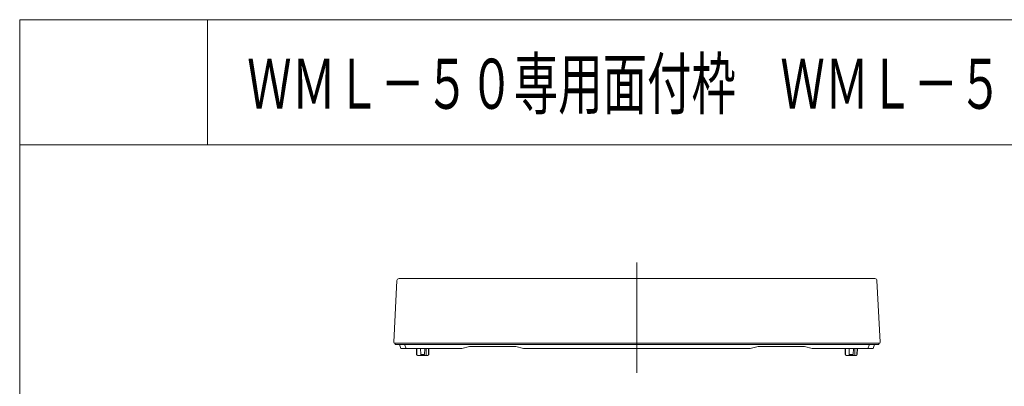
# Model space of a CAD drawing. Units: millimetres. Extents: x 314243 to 336823, y 34263 to 59343.
# Drawn here: x 314243 to 328696, y 53957 to 59343 of the extents above; entities that cross this region are included whole.
import ezdxf

# ---------------------------------------------------------------- set-up
doc = ezdxf.new("R2010")
doc.units = ezdxf.units.MM
doc.layers.add('電気錠制御盤\u3000（株）アート', color=40, linetype='Continuous')
doc.styles.add('KANJI', font='TXT', dxfattribs={"bigfont": 'BIGFONT'})

msp = doc.modelspace()

# ---------------------------------------------------------------- linework, layer by layer
at = {"layer": '電気錠制御盤\u3000（株）アート', "color": 7, "lineweight": 13}
msp.add_line((314242.57653, 59343.15713), (336823.0342, 59343.15713), dxfattribs=at)
at = {"layer": '電気錠制御盤\u3000（株）アート', "color": 7, "linetype": 'Continuous', "lineweight": 13}
for p, q in [((314242.57653, 59343.15713), (314242.57653, 34263.2011)), ((316998.2753, 59343.15713), (316998.2753, 57506.02461)), ((314242.57653, 57506.02461), (336823.0342, 57506.02461)), ((323304.17316, 55776.13348), (323304.17316, 54152.71278)), ((319780.8765, 55509.99659), (319734.67316, 54606.96342)), ((319822.39827, 55538.66347), (319811.08509, 55538.66347)), ((326785.94805, 55538.66347), (319822.39827, 55538.66347)), ((326797.26122, 55538.66347), (326785.94805, 55538.66347)), ((326827.46981, 55509.99659), (326873.67316, 54606.96342)), ((319735.0234, 54600.28016), (319734.67316, 54606.96342)), ((319745.98428, 54588.81342), (319822.39827, 54588.81342)), ((319753.28615, 54588.81342), (319753.60303, 54570.66342)), ((319753.60303, 54570.66342), (319822.39827, 54570.66342)), ((319816.4284, 54570.66342), (319838.44871, 54510.16342)), ((319822.39827, 54588.81342), (326785.94805, 54588.81342)), ((319822.39827, 54570.66342), (326785.94805, 54570.66342)), ((319838.44871, 54510.16342), (319915.19806, 54510.16342)), ((319915.19806, 54510.16342), (319893.17775, 54570.66342)), ((319915.19806, 54510.16342), (320732.92313, 54510.16342)), ((320069.96317, 54425.14666), (320068.47926, 54510.16342)), ((320074.79351, 54425.14666), (320073.7473, 54510.16342)), ((320129.38327, 54425.14666), (320127.89937, 54510.16342)), ((320186.96292, 54425.14666), (320188.44682, 54510.16342)), ((320209.53473, 54407.31342), (320210.58004, 54510.16342)), ((320241.55267, 54425.14666), (320242.59911, 54510.16342)), ((320247.86714, 54510.16342), (320246.38324, 54425.14666)), ((320845.81781, 54540.41342), (320732.92313, 54510.16342)), ((320845.81781, 54540.41342), (321527.5286, 54540.41342)), ((321640.42317, 54510.16342), (321527.5286, 54540.41342)), ((321640.42317, 54510.16342), (324967.92315, 54510.16342)), ((325080.81771, 54540.41342), (324967.92315, 54510.16342)), ((325080.81771, 54540.41342), (325762.52851, 54540.41342)), ((325875.42318, 54510.16342), (325762.52851, 54540.41342)), ((325875.42318, 54510.16342), (326693.14826, 54510.16342)), ((326361.96307, 54425.14666), (326360.47917, 54510.16342)), ((326366.79364, 54425.14666), (326365.7472, 54510.16342)), ((326421.3834, 54425.14666), (326419.8995, 54510.16342)), ((326478.96305, 54425.14666), (326480.44695, 54510.16342)), ((326501.53463, 54407.31342), (326502.58017, 54510.16342)), ((326533.5528, 54425.14666), (326534.59902, 54510.16342)), ((326539.86705, 54510.16342), (326538.38315, 54425.14666)), ((326715.16856, 54570.66342), (326693.14826, 54510.16342)), ((326693.14826, 54510.16342), (326769.8976, 54510.16342)), ((326769.8976, 54510.16342), (326791.91791, 54570.66342)), ((326785.94805, 54588.81342), (326861.23939, 54588.81342)), ((326785.94805, 54570.66342), (326854.74328, 54570.66342)), ((326855.06017, 54588.81342), (326854.74328, 54570.66342)), ((326873.32292, 54600.28016), (326873.67316, 54606.96342)), ((320074.79351, 54425.14666), (320069.96317, 54425.14666)), ((320088.11032, 54407.31342), (320094.15929, 54407.31342)), ((320094.15929, 54407.31342), (320106.81168, 54407.31342)), ((320106.81168, 54407.31342), (320129.69474, 54407.31342)), ((320186.96292, 54425.14666), (320129.38327, 54425.14666)), ((320129.69474, 54407.31342), (320186.65167, 54407.31342)), ((320186.65167, 54407.31342), (320209.53473, 54407.31342)), ((320209.53473, 54407.31342), (320222.18689, 54407.31342)), ((320222.18689, 54407.31342), (320228.23587, 54407.31342)), ((320246.38324, 54425.14666), (320241.55267, 54425.14666)), ((326366.79364, 54425.14666), (326361.96307, 54425.14666)), ((326380.11045, 54407.31342), (326386.15942, 54407.31342)), ((326386.15942, 54407.31342), (326398.81158, 54407.31342)), ((326398.81158, 54407.31342), (326421.69465, 54407.31342)), ((326478.96305, 54425.14666), (326421.3834, 54425.14666)), ((326421.69465, 54407.31342), (326478.65157, 54407.31342)), ((326478.65157, 54407.31342), (326501.53463, 54407.31342)), ((326501.53463, 54407.31342), (326514.18702, 54407.31342)), ((326514.18702, 54407.31342), (326520.23599, 54407.31342)), ((326538.38315, 54425.14666), (326533.5528, 54425.14666))]:
    msp.add_line(p, q, dxfattribs=at)
for points in [[(320094.15937, 54407.31342), (320091.70387, 54407.31342), (320091.21317, 54407.32189), (320090.72325, 54407.34728), (320090.23413, 54407.38959), (320089.7458, 54407.44883), (320089.25826, 54407.525), (320088.77151, 54407.6181), (320088.28556, 54407.72812), (320087.80039, 54407.85507), (320087.31602, 54407.99895), (320086.83243, 54408.15975), (320086.33685, 54408.35307), (320085.8165, 54408.59448), (320085.27137, 54408.884), (320084.70145, 54409.22161), (320084.10676, 54409.60732), (320083.4873, 54410.04114), (320082.84305, 54410.52305), (320082.17403, 54411.05306), (320081.48022, 54411.63116), (320080.76164, 54412.25737), (320080.05596, 54412.8987), (320079.40086, 54413.52216), (320078.79633, 54414.12775), (320078.24238, 54414.71547), (320077.73901, 54415.28534), (320077.28622, 54415.83733), (320076.884, 54416.37146), (320076.53236, 54416.88772), (320076.23129, 54417.38612), (320075.98081, 54417.86665), (320075.76656, 54418.33928), (320075.57423, 54418.81396), (320075.4038, 54419.29071), (320075.25528, 54419.76952), (320075.12866, 54420.25039), (320075.02395, 54420.73332), (320074.94116, 54421.21831), (320074.88026, 54421.70536), (320074.84128, 54422.19448), (320074.8242, 54422.68565), (320074.79359, 54425.14666)], [(320129.38338, 54425.14666), (320129.42627, 54422.68953), (320129.43483, 54422.199), (320129.44336, 54421.71025), (320129.45186, 54421.22328), (320129.46033, 54420.73809), (320129.46877, 54420.25468), (320129.47718, 54419.77306), (320129.48555, 54419.29321), (320129.4939, 54418.81515), (320129.50221, 54418.33887), (320129.51049, 54417.86438), (320129.51891, 54417.38219), (320129.52762, 54416.88283), (320129.53664, 54416.36631), (320129.54596, 54415.83262), (320129.55557, 54415.28177), (320129.56549, 54414.71374), (320129.5757, 54414.12856), (320129.58621, 54413.5262), (320129.59703, 54412.90669), (320129.60814, 54412.27), (320129.61899, 54411.64834), (320129.62902, 54411.07391), (320129.63822, 54410.5467), (320129.6466, 54410.06672), (320129.65415, 54409.63396), (320129.66088, 54409.24843), (320129.66679, 54408.91012), (320129.67187, 54408.61903), (320129.67613, 54408.37517), (320129.67956, 54408.17854), (320129.68243, 54408.01417), (320129.685, 54407.8671), (320129.68726, 54407.73733), (320129.68922, 54407.62486), (320129.69088, 54407.5297), (320129.69224, 54407.45184), (320129.6933, 54407.39128), (320129.69406, 54407.34803), (320129.69451, 54407.32207), (320129.69466, 54407.31342), (320129.69466, 54407.31342)], [(320241.55272, 54425.14666), (320241.52216, 54422.68953), (320241.50498, 54422.199), (320241.46569, 54421.71025), (320241.40427, 54421.22328), (320241.32072, 54420.73809), (320241.21506, 54420.25468), (320241.08727, 54419.77306), (320240.93736, 54419.29321), (320240.76532, 54418.81515), (320240.57117, 54418.33887), (320240.35489, 54417.86438), (320240.10272, 54417.38219), (320239.8009, 54416.88283), (320239.44943, 54416.36631), (320239.0483, 54415.83262), (320238.59753, 54415.28177), (320238.0971, 54414.71374), (320237.54701, 54414.12856), (320236.94728, 54413.5262), (320236.29789, 54412.90669), (320235.59885, 54412.27), (320234.88674, 54411.64834), (320234.19816, 54411.07391), (320233.5331, 54410.5467), (320232.89156, 54410.06672), (320232.27354, 54409.63396), (320231.67905, 54409.24843), (320231.10808, 54408.91012), (320230.56063, 54408.61903), (320230.0367, 54408.37517), (320229.5363, 54408.17854), (320229.04756, 54408.01417), (320228.55862, 54407.8671), (320228.06948, 54407.73733), (320227.58015, 54407.62486), (320227.09062, 54407.5297), (320226.60089, 54407.45184), (320226.11097, 54407.39128), (320225.62085, 54407.34803), (320225.13053, 54407.32207), (320224.64001, 54407.31342), (320222.18695, 54407.31342)], [(326386.15937, 54407.31342), (326383.70387, 54407.31342), (326383.21317, 54407.32189), (326382.72325, 54407.34728), (326382.23413, 54407.38959), (326381.7458, 54407.44883), (326381.25826, 54407.525), (326380.77151, 54407.6181), (326380.28556, 54407.72812), (326379.80039, 54407.85507), (326379.31602, 54407.99895), (326378.83243, 54408.15975), (326378.33685, 54408.35307), (326377.8165, 54408.59448), (326377.27137, 54408.884), (326376.70145, 54409.22161), (326376.10676, 54409.60732), (326375.4873, 54410.04114), (326374.84305, 54410.52305), (326374.17403, 54411.05306), (326373.48022, 54411.63116), (326372.76164, 54412.25737), (326372.05596, 54412.8987), (326371.40086, 54413.52216), (326370.79633, 54414.12775), (326370.24238, 54414.71547), (326369.73901, 54415.28534), (326369.28622, 54415.83733), (326368.884, 54416.37146), (326368.53236, 54416.88772), (326368.23129, 54417.38612), (326367.98081, 54417.86665), (326367.76656, 54418.33928), (326367.57423, 54418.81396), (326367.4038, 54419.29071), (326367.25528, 54419.76952), (326367.12866, 54420.25039), (326367.02395, 54420.73332), (326366.94116, 54421.21831), (326366.88026, 54421.70536), (326366.84128, 54422.19448), (326366.8242, 54422.68565), (326366.79359, 54425.14666)], [(326421.38338, 54425.14666), (326421.42627, 54422.68953), (326421.43483, 54422.199), (326421.44336, 54421.71025), (326421.45186, 54421.22328), (326421.46033, 54420.73809), (326421.46877, 54420.25468), (326421.47718, 54419.77306), (326421.48555, 54419.29321), (326421.4939, 54418.81515), (326421.50221, 54418.33887), (326421.51049, 54417.86438), (326421.51891, 54417.38219), (326421.52762, 54416.88283), (326421.53664, 54416.36631), (326421.54596, 54415.83262), (326421.55557, 54415.28177), (326421.56549, 54414.71374), (326421.5757, 54414.12856), (326421.58621, 54413.5262), (326421.59703, 54412.90669), (326421.60814, 54412.27), (326421.61899, 54411.64834), (326421.62902, 54411.07391), (326421.63822, 54410.5467), (326421.6466, 54410.06672), (326421.65415, 54409.63396), (326421.66088, 54409.24843), (326421.66679, 54408.91012), (326421.67187, 54408.61903), (326421.67613, 54408.37517), (326421.67956, 54408.17854), (326421.68243, 54408.01417), (326421.685, 54407.8671), (326421.68726, 54407.73733), (326421.68922, 54407.62486), (326421.69088, 54407.5297), (326421.69224, 54407.45184), (326421.6933, 54407.39128), (326421.69406, 54407.34803), (326421.69451, 54407.32207), (326421.69466, 54407.31342), (326421.69466, 54407.31342)], [(326533.55272, 54425.14666), (326533.52216, 54422.68953), (326533.50498, 54422.199), (326533.46569, 54421.71025), (326533.40427, 54421.22328), (326533.32072, 54420.73809), (326533.21506, 54420.25468), (326533.08727, 54419.77306), (326532.93736, 54419.29321), (326532.76532, 54418.81515), (326532.57117, 54418.33887), (326532.35489, 54417.86438), (326532.10272, 54417.38219), (326531.8009, 54416.88283), (326531.44943, 54416.36631), (326531.0483, 54415.83262), (326530.59753, 54415.28177), (326530.0971, 54414.71374), (326529.54701, 54414.12856), (326528.94728, 54413.5262), (326528.29789, 54412.90669), (326527.59885, 54412.27), (326526.88674, 54411.64834), (326526.19816, 54411.07391), (326525.5331, 54410.5467), (326524.89156, 54410.06672), (326524.27354, 54409.63396), (326523.67905, 54409.24843), (326523.10808, 54408.91012), (326522.56063, 54408.61903), (326522.0367, 54408.37517), (326521.5363, 54408.17854), (326521.04756, 54408.01417), (326520.55862, 54407.8671), (326520.06948, 54407.73733), (326519.58015, 54407.62486), (326519.09062, 54407.5297), (326518.60089, 54407.45184), (326518.11097, 54407.39128), (326517.62085, 54407.34803), (326517.13053, 54407.32207), (326516.64001, 54407.31342), (326514.18695, 54407.31342)]]:
    msp.add_lwpolyline(points, dxfattribs=at)
for centre, radius, start, end in [((319811.08507, 55508.41342), 30.25, 90, 177), ((326797.26125, 55508.41342), 30.25, 3, 90), ((319747.10687, 54600.91342), 12.1, 183, 270), ((326861.23944, 54600.91342), 12.1, 270, 357), ((320088.1104, 54425.46342), 18.15, 180.999999999, 270), ((320228.23592, 54425.46342), 18.15, 270, 359.000000001), ((326380.1104, 54425.46342), 18.15, 180.999999999, 270), ((326520.23592, 54425.46342), 18.15, 270, 359.000000001)]:
    msp.add_arc(centre, radius, start, end, dxfattribs=at)

# ---------------------------------------------------------------- texts
at = {"layer": '電気錠制御盤\u3000（株）アート', "color": 7, "linetype": 'Continuous', "lineweight": 13, "style": 'KANJI', "width": 0.65}
msp.add_text('ＷＭＬ－５０専用面付枠\u3000ＷＭＬ－５０－ＢＸＢ', height=735.5708998, dxfattribs=at).set_placement((317581.88554, 58034.10988))

doc.saveas('drawing.dxf')
